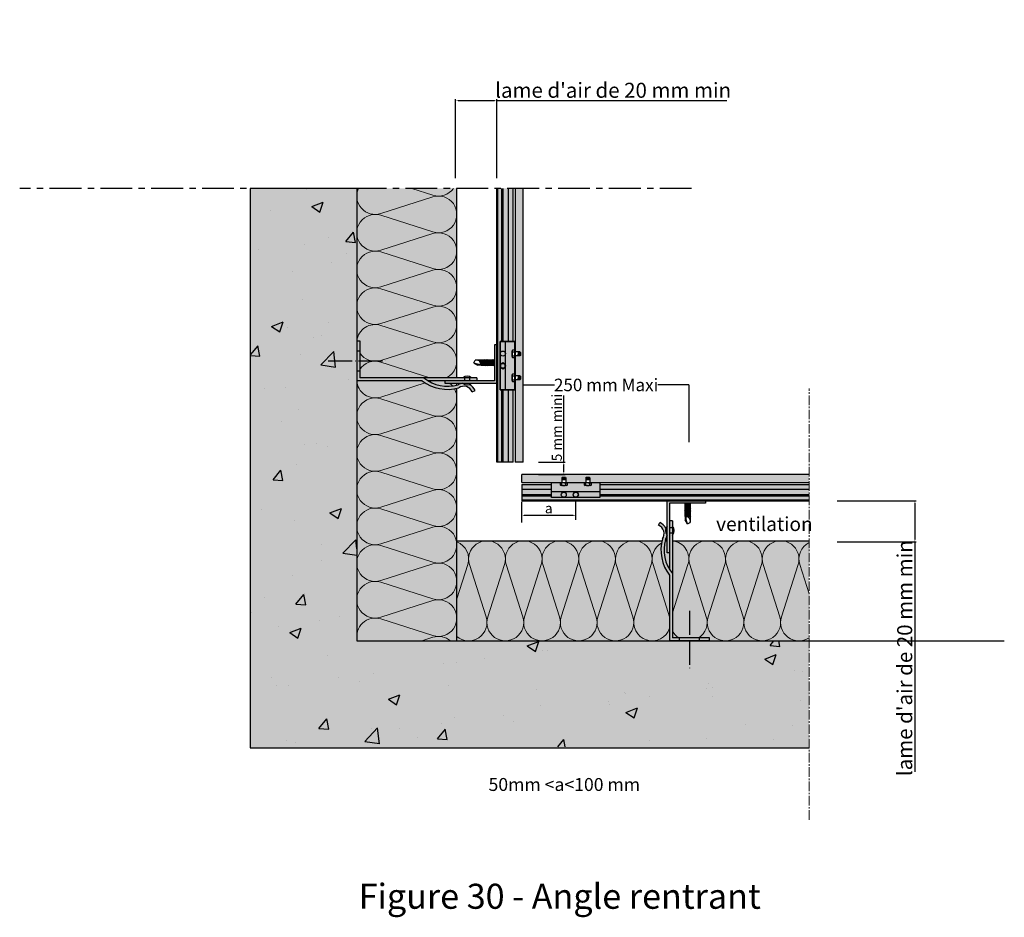
# Model space of a CAD drawing. Units: millimetres. Extents: x 1102 to 45094, y -12252 to 9978.
# Drawn here: x 18881 to 19865, y -6265 to -5368 of the extents above; entities that cross this region are included whole.
import ezdxf

# ---------------------------------------------------------------- set-up
doc = ezdxf.new("R2010")
doc.units = ezdxf.units.MM
for name, pattern in [('ACAD_ISO04W100', [30, 24, -3, 0, -3]), ('AXES', [50.8, 31.75, -6.35, 6.35, -6.35]), ('AXES2', [28.575, 19.05, -3.175, 3.175, -3.175])]:
    doc.linetypes.add(name, pattern=pattern)
for name, color, linetype in [('ACT HP', 170, 'Continuous'), ('Concrete', 7, 'Continuous'), ('Dimen', 7, 'Continuous')]:
    doc.layers.add(name, color=color, linetype=linetype)
doc.layers.add('Axe', color=3, linetype='Continuous', lineweight=0)
doc.layers.add('dessin', color=255, linetype='Continuous', lineweight=0)
doc.styles.get("Standard").update_dxf_attribs({"font": 'arial.ttf'})
doc.styles.add('verdana', font='arial.ttf')
doc.dimstyles.new('ISO-25', dxfattribs={"dimtxt": 2.5, "dimasz": 2.5, "dimexe": 1.25, "dimexo": 0.625, "dimtad": 1, "dimtxsty": 'Standard', "dimcen": 2.5, "dimadec": 0, "dimazin": 0, "dimtfac": 1, "dimtmove": 0, "dimatfit": 3, "dimfxl": 1, "dimarcsym": 0})
doc.dimstyles.get("Standard").update_dxf_attribs({"dimtxt": 0.18, "dimasz": 0.18, "dimexe": 0.18, "dimexo": 0.0625, "dimgap": 0.09, "dimtad": 0, "dimtih": 1, "dimtoh": 1, "dimdec": 1, "dimzin": 0, "dimdsep": 46, "dimtxsty": 'Standard', "dimcen": 0.09, "dimadec": 0, "dimazin": 0, "dimtfac": 1, "dimtdec": 1, "dimtofl": 0, "dimtmove": 0, "dimatfit": 3, "dimfxl": 1, "dimtolj": 1, "dimtzin": 0, "dimarcsym": 0})

# ---------------------------------------------------------------- blocks, each defined once
blk = doc.blocks.new('*D72')
at = {"layer": 'Defpoints', "color": 0, "transparency": 16777216}
for p in [(19697.06, -5849.07), (19697.06, -5890.3), (19775.39, -5890.3)]:
    blk.add_point(p, dxfattribs=at)
at = {"layer": 'Dimen', "color": 0, "lineweight": -2, "transparency": 16777216}
for p, q in [((19697.69, -5849.07), (19776.64, -5849.07)), ((19775.39, -5851.57), (19775.39, -5887.8)), ((19697.69, -5890.3), (19776.64, -5890.3)), ((19775.39, -5890.3), (19775.39, -6120.03))]:
    blk.add_line(p, q, dxfattribs=at)
at = {"layer": 'Dimen', "color": 0, "transparency": 16777216}
for points in [[(19774.97, -5851.57), (19775.8, -5851.57), (19775.39, -5849.07)], [(19774.97, -5887.8), (19775.8, -5887.8), (19775.39, -5890.3)]]:
    blk.add_solid(points, dxfattribs=at)
at = {"layer": 'Dimen', "color": 0, "transparency": 16777216, "insert": (19767.1, -6006.41), "char_height": 15, "attachment_point": 5, "rotation": 90}
blk.add_mtext("lame d'air de 20 mm min", dxfattribs=at)
blk = doc.blocks.new('*D73')
at = {"layer": 'Defpoints', "color": 0, "transparency": 16777216}
for p in [(19357.76, -5449.23), (19316.53, -5527.56), (19357.76, -5527.56)]:
    blk.add_point(p, dxfattribs=at)
at = {"layer": 'Dimen', "color": 0, "lineweight": -2, "transparency": 16777216}
for p, q in [((19316.53, -5526.93), (19316.53, -5447.98)), ((19319.03, -5449.23), (19355.26, -5449.23)), ((19357.76, -5526.93), (19357.76, -5447.98)), ((19357.76, -5449.23), (19587.49, -5449.23))]:
    blk.add_line(p, q, dxfattribs=at)
at = {"layer": 'Dimen', "color": 0, "transparency": 16777216}
for points in [[(19319.03, -5448.82), (19319.03, -5449.65), (19316.53, -5449.23)], [(19355.26, -5448.82), (19355.26, -5449.65), (19357.76, -5449.23)]]:
    blk.add_solid(points, dxfattribs=at)
at = {"layer": 'Dimen', "color": 0, "transparency": 16777216, "insert": (19473.88, -5440.95), "char_height": 15, "attachment_point": 5}
blk.add_mtext("lame d'air de 20 mm min", dxfattribs=at)
blk = doc.blocks.new('*X48')
at = {"color": 0}
for p, q in [((550.8, 1777.5), (550.9, 1777.5)), ((550.8, 1776.3), (558.8, 1776.7)), ((550.8, 1775), (558.8, 1775.4)), ((550.8, 1773.8), (558.8, 1774.2)), ((552.9, 1772.6), (558.8, 1772.9))]:
    blk.add_line(p, q, dxfattribs=at)
blk = doc.blocks.new('*D74')
at = {"layer": 'Defpoints', "color": 0, "transparency": 16777216}
for p in [(19398.71, -5810.54), (19424.64, -5810.54), (19398.72, -5822.82)]:
    blk.add_point(p, dxfattribs=at)
at = {"layer": 'Dimen', "color": 0, "lineweight": -2, "transparency": 16777216}
for p, q in [((19424.64, -5810.54), (19424.64, -5743.89)), ((19399.34, -5810.54), (19425.89, -5810.54)), ((19424.64, -5820.32), (19424.64, -5813.04)), ((19399.35, -5822.82), (19425.89, -5822.82))]:
    blk.add_line(p, q, dxfattribs=at)
at = {"layer": 'Dimen', "color": 0, "transparency": 16777216}
for points in [[(19424.22, -5813.04), (19425.05, -5813.04), (19424.64, -5810.54)], [(19424.22, -5820.32), (19425.05, -5820.32), (19424.64, -5822.82)]]:
    blk.add_solid(points, dxfattribs=at)
at = {"layer": 'Dimen', "color": 0, "transparency": 16777216, "insert": (19418.93, -5775.97), "char_height": 10, "attachment_point": 5, "rotation": 90}
blk.add_mtext('5 mm mini', dxfattribs=at)
blk = doc.blocks.new('*D75')
at = {"layer": 'Defpoints', "color": 0, "transparency": 16777216}
for p in [(19384.01, -5733.41), (19384.01, -5791.43), (19549.75, -5790.58)]:
    blk.add_point(p, dxfattribs=at)
at = {"layer": 'dessin', "color": 0, "lineweight": -2, "transparency": 16777216}
for p, q in [((19384.01, -5791.37), (19384.01, -5733.23)), ((19384.19, -5733.41), (19415.24, -5733.41)), ((19549.57, -5733.41), (19518.52, -5733.41)), ((19549.75, -5790.52), (19549.75, -5733.23))]:
    blk.add_line(p, q, dxfattribs=at)
at = {"layer": 'dessin', "color": 0, "transparency": 16777216}
for points in [[(19384.19, -5733.38), (19384.19, -5733.44), (19384.01, -5733.41)], [(19549.57, -5733.38), (19549.57, -5733.44), (19549.75, -5733.41)]]:
    blk.add_solid(points, dxfattribs=at)
at = {"layer": 'dessin', "color": 0, "transparency": 16777216, "insert": (19466.88, -5733.41), "char_height": 1.5, "width": 341.2258, "attachment_point": 5}
blk.add_mtext('\\A1;{\\H8.3333x;250 mm Maxi }', dxfattribs=at)

msp = doc.modelspace()

# ---------------------------------------------------------------- hatches: boundary and pattern name
h = msp.add_hatch(color=254)
h.dxf.hatch_style = 1
h.paths.add_polyline_path([(19362.607, -5738.424), (19361.009, -5738.424), (19361.009, -5690.119), (19362.607, -5690.119), (19362.607, -5537.133), (19358.719, -5537.133), (19358.719, -5810.529), (19362.607, -5810.531)])
h.paths.add_polyline_path([(19358.719, -5537.133), (19357.759, -5537.133), (19357.759, -5810.529), (19358.719, -5810.529)])
h.paths.add_polyline_path([(19363.999, -5537.133), (19362.607, -5537.133), (19362.607, -5690.119), (19363.999, -5690.119)])
h.paths.add_polyline_path([(19369.279, -5537.133), (19363.999, -5537.133), (19363.999, -5690.119), (19369.279, -5690.119)])
h.paths.add_polyline_path([(19374.079, -5537.133), (19369.279, -5537.133), (19369.279, -5690.119), (19374.079, -5690.119)])
h = msp.add_hatch(color=254)
h.dxf.hatch_style = 1
h.paths.add_polyline_path([(19374.079, -5738.424), (19369.279, -5738.424), (19369.279, -5810.533), (19374.079, -5810.534)])
h.paths.add_polyline_path([(19369.279, -5738.424), (19363.999, -5738.424), (19363.999, -5810.531), (19369.279, -5810.533)])
h.paths.add_polyline_path([(19363.999, -5738.424), (19362.607, -5738.424), (19362.607, -5810.531), (19363.999, -5810.531)])
h = msp.add_hatch(color=254)
h.dxf.hatch_style = 1
h.paths.add_polyline_path([(19412.403, -5832.747), (19382.564, -5832.747), (19382.566, -5837.547), (19412.403, -5837.547)])
h.paths.add_polyline_path([(19669.71, -5832.747), (19460.707, -5832.747), (19460.707, -5837.547), (19669.71, -5837.547)])
h.paths.add_polyline_path([(19669.71, -5837.547), (19460.707, -5837.547), (19460.707, -5842.827), (19669.71, -5842.827)])
h.paths.add_polyline_path([(19669.71, -5842.827), (19460.707, -5842.827), (19460.707, -5844.219), (19669.71, -5844.219)])
h.paths.add_polyline_path([(19669.71, -5844.219), (19460.707, -5844.219), (19460.707, -5845.817), (19412.403, -5845.817), (19412.403, -5844.219), (19382.568, -5844.219), (19382.569, -5848.107), (19669.71, -5848.107)])
h.paths.add_polyline_path([(19669.71, -5848.107), (19382.569, -5848.107), (19382.57, -5849.067), (19669.71, -5849.067)])
h.paths.add_polyline_path([(19412.403, -5842.827), (19382.568, -5842.827), (19382.568, -5844.219), (19412.403, -5844.219)])
h.paths.add_polyline_path([(19412.403, -5837.547), (19382.566, -5837.547), (19382.568, -5842.827), (19412.403, -5842.827)])
at = {"layer": 'Concrete', "true_color": 0x7a7b7a}
h = msp.add_hatch(color=8, dxfattribs=at)
h.dxf.hatch_style = 1
h.paths.add_polyline_path([(19217.759, -5537.133), (19111.365, -5537.133), (19111.365, -6096.133), (19669.71, -6096.133), (19669.71, -5989.067), (19217.759, -5989.067), (19217.759, -5797.315)])
at = {"layer": 'Concrete'}
h = msp.add_hatch(dxfattribs=at)
h.set_pattern_fill('AR-CONC', color=9, scale=0.65)
h.paths.add_polyline_path([(19669.693, -6095.133), (19669.693, -5989.067), (19217.759, -5989.067), (19217.759, -5537.133), (19111.693, -5537.133), (19111.693, -6095.133)])
at = {"layer": 'Concrete', "true_color": 0xf9f380}
h = msp.add_hatch(color=51, dxfattribs=at)
h.dxf.hatch_style = 1
h.paths.add_polyline_path([(19317.759, -5537.133), (19217.759, -5537.133), (19217.759, -5689.194), (19220.759, -5689.194), (19220.759, -5719.194), (19217.759, -5719.194), (19217.759, -5989.067), (19317.759, -5989.067), (19317.759, -5736.81)])
h.paths.add_polyline_path([(19669.71, -5889.067), (19317.759, -5889.067), (19317.759, -5989.067), (19669.71, -5989.067)])
at = {"layer": 'Concrete', "true_color": 0xf1ece1}
h = msp.add_hatch(color=254, dxfattribs=at)
h.dxf.hatch_style = 1
h.paths.add_polyline_path([(19376.009, -5700.351), (19380.741, -5700.351), (19381.241, -5700.851), (19381.241, -5703.851), (19380.741, -5704.351), (19376.009, -5704.351), (19376.009, -5724.246), (19380.741, -5724.246), (19381.241, -5724.746), (19381.241, -5727.746), (19380.741, -5728.246), (19376.009, -5728.246), (19376.009, -5810.537), (19384.009, -5810.537), (19384.009, -5537.133), (19376.009, -5537.133)])
h.paths.add_polyline_path([(19382.561, -5822.817), (19382.561, -5830.817), (19412.403, -5830.817), (19412.403, -5830.817), (19422.635, -5830.817), (19422.635, -5826.085), (19423.135, -5825.585), (19426.135, -5825.585), (19426.635, -5826.085), (19426.635, -5830.817), (19446.529, -5830.817), (19446.529, -5826.085), (19447.029, -5825.585), (19450.029, -5825.585), (19450.529, -5826.085), (19450.529, -5830.817), (19460.707, -5830.817), (19669.71, -5830.817), (19669.71, -5822.817)])
at = {"layer": 'Concrete', "true_color": 0x939598}
h = msp.add_hatch(color=252, dxfattribs=at)
h.dxf.hatch_style = 1
h.paths.add_polyline_path([(19357.759, -5693.194), (19355.259, -5693.194), (19355.259, -5729.194), (19305.759, -5729.194), (19305.759, -5731.694), (19357.759, -5731.694)])
h.paths.add_polyline_path([(19337.759, -5726.194), (19330.509, -5726.194), (19330.509, -5729.194), (19337.759, -5729.194)], flags=17)
h.paths.add_polyline_path([(19330.509, -5726.194), (19325.409, -5726.194), (19325.409, -5729.194), (19330.509, -5729.194)], flags=17)
h.paths.add_polyline_path([(19325.409, -5726.194), (19220.759, -5726.194), (19220.759, -5719.194), (19217.759, -5719.194), (19217.759, -5729.194), (19283.229, -5729.194, 0.2392331), (19319.603, -5736.334, -0.4768077), (19333.193, -5740.264), (19335.964, -5739.112, 0.1804756), (19330.151, -5732.943, -0.2493421), (19323.539, -5731.758, 0.1011048), (19318.91, -5733.215, -0.2097602), (19288.827, -5729.194), (19325.409, -5729.194)])
h.paths.add_polyline_path([(19323.459, -5726.194), (19332.459, -5726.194, 0.3539392)], flags=16)
h.paths.add_polyline_path([(19332.459, -5731.694), (19323.459, -5731.694, 0.3539392)], flags=17)
h.paths.add_polyline_path([(19220.759, -5689.194), (19217.759, -5689.194), (19217.759, -5699.194), (19220.759, -5699.194)])
h.paths.add_polyline_path([(19220.759, -5699.194), (19217.759, -5699.194), (19217.759, -5709.194), (19220.759, -5709.194)])
h.paths.add_polyline_path([(19220.759, -5709.194), (19217.759, -5709.194), (19217.759, -5719.194), (19220.759, -5719.194)])
h = msp.add_hatch(color=252, dxfattribs=at)
h.dxf.hatch_style = 1
h.paths.add_polyline_path([(19366.509, -5690.119), (19361.009, -5690.119), (19361.009, -5738.424), (19366.509, -5738.424)])
h.paths.add_polyline_path([(19361.259, -5702.061, -1), (19366.259, -5702.061, -1)], flags=16)
h.paths.add_polyline_path([(19363.759, -5711.373), (19366.269, -5712.822), (19366.269, -5715.72), (19363.759, -5717.17), (19361.249, -5715.72), (19361.249, -5712.822)], flags=16)
h.paths.add_polyline_path([(19364.959, -5716.35), (19365.566, -5716, 0.1204803), (19366.159, -5714.971), (19366.159, -5714.271, -0.2679492)], flags=0)
h.paths.add_polyline_path([(19375.83, -5694.017), (19375.83, -5690.119), (19366.509, -5690.119), (19366.509, -5738.424), (19375.83, -5738.424), (19375.83, -5730.399), (19375.549, -5730.399), (19375.549, -5729.841), (19373.459, -5729.841, -0.2679492), (19372.999, -5729.043), (19372.999, -5723.448, -0.2679492), (19373.459, -5722.651), (19375.549, -5722.651), (19375.549, -5722.092), (19375.83, -5722.092), (19375.83, -5717.912), (19375.83, -5706.505), (19375.549, -5706.505), (19375.549, -5705.946), (19373.459, -5705.946, -0.2679492), (19372.999, -5705.149), (19372.999, -5699.554, -0.2679492), (19373.459, -5698.756), (19375.549, -5698.756), (19375.549, -5698.198), (19375.83, -5698.198)])
h.paths.add_polyline_path([(19460.707, -5830.817), (19452.683, -5830.817), (19452.683, -5831.277), (19452.124, -5831.277), (19452.124, -5833.367, -0.2679492), (19451.327, -5833.827), (19445.732, -5833.827, -0.2679492), (19444.934, -5833.367), (19444.934, -5831.277), (19444.376, -5831.277), (19444.376, -5830.817), (19428.789, -5830.817), (19428.789, -5831.277), (19428.23, -5831.277), (19428.23, -5833.367, -0.2679492), (19427.433, -5833.827), (19421.838, -5833.827, -0.2679492), (19421.04, -5833.367), (19421.04, -5831.277), (19420.481, -5831.277), (19420.481, -5830.817), (19412.403, -5830.817), (19412.403, -5840.317), (19460.707, -5840.317)])
h.paths.add_polyline_path([(19460.707, -5840.317), (19412.403, -5840.317), (19412.403, -5845.817), (19460.707, -5845.817)])
h.paths.add_polyline_path([(19439.453, -5843.067), (19438.004, -5845.577), (19435.106, -5845.577), (19433.657, -5843.067), (19435.106, -5840.557), (19438.004, -5840.557)], flags=16)
h.paths.add_polyline_path([(19434.055, -5843.067, -1), (19439.055, -5843.067, -1)], flags=0)
h.paths.add_polyline_path([(19422.126, -5843.067, -1), (19427.126, -5843.067, -1)], flags=16)
at = {"layer": 'Concrete', "true_color": 0x636466}
h = msp.add_hatch(color=251, dxfattribs=at)
h.dxf.hatch_style = 1
h.paths.add_polyline_path([(19366.259, -5702.061, 1), (19361.259, -5702.061, 1)])
h.paths.add_polyline_path([(19361.359, -5714.271, 1), (19366.159, -5714.271, 1)])
h.paths.add_polyline_path([(19427.126, -5843.067, 1), (19422.126, -5843.067, 1)])
h.paths.add_polyline_path([(19434.055, -5843.067, 1), (19439.055, -5843.067, 1)])
at = {"layer": 'Concrete', "true_color": 0x939598}
h = msp.add_hatch(color=252, dxfattribs=at)
h.dxf.hatch_style = 1
h.paths.add_polyline_path([(19530.306, -5851.567), (19566.306, -5851.567), (19566.306, -5849.067), (19527.806, -5849.067), (19527.806, -5901.067), (19530.306, -5901.067), (19530.306, -5869.067)])
h.paths.add_polyline_path([(19526.285, -5887.916, 0.1011048), (19527.742, -5883.287, -0.2493421), (19526.557, -5876.675, 0.1804756), (19520.388, -5870.863), (19519.237, -5873.633, -0.4768077), (19523.166, -5887.223, 0.2392331), (19530.306, -5923.597), (19530.306, -5989.067), (19540.306, -5989.067), (19540.306, -5986.067), (19533.306, -5986.067), (19533.306, -5881.417), (19530.306, -5881.417), (19530.306, -5917.999, -0.2097602)])
h.paths.add_polyline_path([(19550.306, -5986.067), (19540.306, -5986.067), (19540.306, -5989.067), (19550.306, -5989.067)])
h.paths.add_polyline_path([(19560.306, -5986.067), (19550.306, -5986.067), (19550.306, -5989.067), (19560.306, -5989.067)])
h.paths.add_polyline_path([(19570.306, -5986.067), (19560.306, -5986.067), (19560.306, -5989.067), (19570.306, -5989.067)])
h.paths.add_polyline_path([(19533.306, -5869.067), (19530.306, -5869.067), (19530.306, -5876.317), (19533.306, -5876.317)], flags=17)
h.paths.add_polyline_path([(19533.306, -5876.317), (19530.306, -5876.317), (19530.306, -5881.417), (19533.306, -5881.417)], flags=17)
h.paths.add_polyline_path([(19533.306, -5874.367), (19533.306, -5883.367, 0.3539392)], flags=17)
h.paths.add_polyline_path([(19527.806, -5874.367, 0.3539392), (19527.806, -5883.367)], flags=17)
h.paths.add_polyline_path([(19573.013, -5887.001), (19668.081, -5887.001), (19668.081, -5858.151), (19573.013, -5858.151)], flags=9)

# ---------------------------------------------------------------- linework, layer by layer
at = {"color": 7, "linetype": 'AXES'}
msp.add_line((19552.223, -5537.133), (18880.998, -5537.133), dxfattribs=at)
at = {"color": 0}
for p, q in [((19217.759, -5537.133), (19217.759, -5989.067)), ((19317.759, -5726.194), (19317.759, -5537.133)), ((19376.009, -5537.133), (19376.009, -5810.537)), ((19384.009, -5810.537), (19384.009, -5537.133)), ((19375.83, -5702.324), (19375.83, -5694.017)), ((19372.999, -5705.149), (19372.999, -5699.554)), ((19375.549, -5698.756), (19373.459, -5698.756)), ((19373.459, -5700.351), (19375.549, -5700.351)), ((19373.459, -5704.351), (19375.549, -5704.351)), ((19375.549, -5702.351), (19375.549, -5698.198)), ((19375.549, -5698.198), (19376.009, -5698.198)), ((19375.549, -5705.946), (19375.549, -5698.756)), ((19375.549, -5702.351), (19375.549, -5706.505)), ((19375.83, -5698.324), (19375.83, -5702.324)), ((19375.83, -5702.324), (19375.83, -5710.631)), ((19380.741, -5700.351), (19376.009, -5700.351)), ((19380.741, -5704.351), (19376.009, -5704.351)), ((19380.741, -5700.351), (19381.241, -5700.851)), ((19380.741, -5700.351), (19380.741, -5704.351)), ((19381.241, -5703.851), (19380.741, -5704.351)), ((19381.241, -5700.851), (19381.241, -5703.851)), ((19373.459, -5705.946), (19375.549, -5705.946)), ((19375.549, -5706.505), (19376.009, -5706.505)), ((19372.999, -5729.043), (19372.999, -5723.448)), ((19375.549, -5722.651), (19373.459, -5722.651)), ((19373.459, -5724.246), (19375.549, -5724.246)), ((19375.549, -5726.246), (19375.549, -5722.092)), ((19375.549, -5722.092), (19376.009, -5722.092)), ((19375.549, -5729.841), (19375.549, -5722.651)), ((19375.83, -5726.219), (19375.83, -5717.912)), ((19375.83, -5722.219), (19375.83, -5726.219)), ((19380.741, -5724.246), (19376.009, -5724.246)), ((19380.741, -5724.246), (19381.241, -5724.746)), ((19380.741, -5724.246), (19380.741, -5728.246)), ((19381.241, -5724.746), (19381.241, -5727.746)), ((19317.759, -5733.527), (19317.759, -5731.694)), ((19373.459, -5728.246), (19375.549, -5728.246)), ((19373.459, -5729.841), (19375.549, -5729.841)), ((19375.549, -5726.246), (19375.549, -5730.399)), ((19375.549, -5730.399), (19376.009, -5730.399)), ((19375.83, -5726.219), (19375.83, -5734.526)), ((19380.741, -5728.246), (19376.009, -5728.246)), ((19381.241, -5727.746), (19380.741, -5728.246)), ((19317.759, -5989.067), (19317.759, -5736.81)), ((19217.759, -5776.691), (19217.759, -5989.067)), ((19384.009, -5810.537), (19376.009, -5810.537)), ((19669.693, -5822.817), (19382.561, -5822.817)), ((19382.561, -5830.817), (19382.561, -5822.817)), ((19382.561, -5830.817), (19422.608, -5830.817)), ((19420.481, -5831.277), (19420.481, -5830.817)), ((19424.635, -5831.277), (19420.481, -5831.277)), ((19428.23, -5831.277), (19421.04, -5831.277)), ((19421.04, -5831.277), (19421.04, -5833.367)), ((19422.635, -5826.085), (19423.135, -5825.585)), ((19422.635, -5826.085), (19422.635, -5830.817)), ((19422.635, -5826.085), (19426.635, -5826.085)), ((19422.635, -5833.367), (19422.635, -5831.277)), ((19423.135, -5825.585), (19426.135, -5825.585)), ((19424.635, -5831.277), (19428.789, -5831.277)), ((19426.135, -5825.585), (19426.635, -5826.085)), ((19426.635, -5826.085), (19426.635, -5830.817)), ((19426.635, -5833.367), (19426.635, -5831.277)), ((19428.23, -5833.367), (19428.23, -5831.277)), ((19428.789, -5831.277), (19428.789, -5830.817)), ((19444.376, -5831.277), (19444.376, -5830.817)), ((19448.529, -5831.277), (19444.376, -5831.277)), ((19452.124, -5831.277), (19444.934, -5831.277)), ((19444.934, -5831.277), (19444.934, -5833.367)), ((19446.529, -5826.085), (19447.029, -5825.585)), ((19446.529, -5826.085), (19446.529, -5830.817)), ((19446.529, -5826.085), (19450.529, -5826.085)), ((19446.529, -5833.367), (19446.529, -5831.277)), ((19447.029, -5825.585), (19450.029, -5825.585)), ((19448.529, -5831.277), (19452.683, -5831.277)), ((19450.029, -5825.585), (19450.529, -5826.085)), ((19450.503, -5830.817), (19669.693, -5830.817)), ((19450.529, -5826.085), (19450.529, -5830.817)), ((19450.529, -5833.367), (19450.529, -5831.277)), ((19452.124, -5833.367), (19452.124, -5831.277)), ((19452.683, -5831.277), (19452.683, -5830.817)), ((19427.433, -5833.827), (19421.838, -5833.827)), ((19451.327, -5833.827), (19445.732, -5833.827)), ((19317.759, -5889.067), (19522.691, -5889.067)), ((19525.973, -5889.067), (19527.806, -5889.067)), ((19533.306, -5889.067), (19669.693, -5889.067))]:
    msp.add_line(p, q, dxfattribs=at)
at = {"color": 0, "linetype": 'ByBlock'}
for p, q in [((19217.759, -5689.194), (19220.759, -5689.194)), ((19217.759, -5689.194), (19217.759, -5729.194)), ((19220.759, -5689.194), (19220.759, -5726.194)), ((19217.759, -5699.194), (19220.759, -5699.194)), ((19217.759, -5719.194), (19220.759, -5719.194)), ((19325.409, -5726.194), (19325.409, -5729.194)), ((19330.509, -5726.194), (19330.509, -5729.194)), ((19337.759, -5726.194), (19337.759, -5729.194)), ((19333.193, -5740.264), (19335.964, -5739.112)), ((19519.237, -5873.633), (19520.388, -5870.863)), ((19533.306, -5869.067), (19530.306, -5869.067)), ((19533.306, -5876.317), (19530.306, -5876.317)), ((19533.306, -5881.417), (19530.306, -5881.417)), ((19570.306, -5989.067), (19530.306, -5989.067))]:
    msp.add_line(p, q, dxfattribs=at)
msp.add_lwpolyline([(19217.759, -5537.133), (19111.365, -5537.133), (19111.365, -6096.133), (19669.71, -6096.133)])
for points in [[(19361.009, -5690.119), (19361.009, -5738.424), (19375.83, -5738.424), (19375.83, -5690.119)], [(19361.009, -5690.119), (19376.009, -5690.119), (19376.009, -5738.424), (19361.009, -5738.424)]]:
    msp.add_lwpolyline(points, close=True)
at = {"color": 7, "linetype": 'Continuous', "lineweight": -2}
for points in [[(19334.759, -5711.218), (19336.056, -5708.626)], [(19334.759, -5711.218), (19338.601, -5713.763)], [(19334.759, -5711.218), (19340.038, -5712.986)], [(19334.759, -5711.218), (19334.759, -5711.218)], [(19342.537, -5713.033), (19342.136, -5711.949), (19341.523, -5710.935), (19340.793, -5710.11), (19339.944, -5709.474), (19338.978, -5708.979), (19337.965, -5708.743), (19336.951, -5708.696), (19335.938, -5708.861)], [(19341.759, -5708.626), (19336.056, -5708.626)], [(19342.537, -5713.033), (19337.47, -5712.986)], [(19342.584, -5713.763), (19338.601, -5713.763)], [(19341.688, -5708.696), (19342.183, -5708.036)], [(19342.654, -5714.329), (19341.688, -5708.696)], [(19342.183, -5708.036), (19343.102, -5713.716)], [(19342.584, -5713.763), (19342.254, -5708.626)], [(19343.032, -5708.626), (19342.254, -5708.626)], [(19343.102, -5713.716), (19342.654, -5714.329)], [(19342.984, -5708.696), (19343.432, -5708.036)], [(19343.927, -5714.329), (19342.984, -5708.696)], [(19343.833, -5713.763), (19343.079, -5713.763)], [(19343.432, -5708.036), (19344.398, -5713.716)], [(19343.833, -5713.763), (19343.503, -5708.626)], [(19344.281, -5708.626), (19343.503, -5708.626)], [(19344.398, -5713.716), (19343.927, -5714.329)], [(19344.233, -5708.696), (19344.728, -5708.036)], [(19345.223, -5714.329), (19344.233, -5708.696)], [(19345.129, -5713.763), (19344.375, -5713.763)], [(19344.728, -5708.036), (19345.671, -5713.716)], [(19345.129, -5713.763), (19344.799, -5708.626)], [(19345.577, -5708.626), (19344.799, -5708.626)], [(19345.671, -5713.716), (19345.223, -5714.329)], [(19345.53, -5708.696), (19345.977, -5708.036)], [(19346.472, -5714.329), (19345.53, -5708.696)], [(19346.402, -5713.763), (19345.624, -5713.763)], [(19345.977, -5708.036), (19346.967, -5713.716)], [(19346.402, -5713.763), (19346.072, -5708.626)], [(19346.826, -5708.626), (19346.072, -5708.626)], [(19346.967, -5713.716), (19346.472, -5714.329)], [(19346.802, -5708.696), (19347.274, -5708.036)], [(19347.769, -5714.329), (19346.802, -5708.696)], [(19347.698, -5713.763), (19346.873, -5713.763)], [(19347.274, -5708.036), (19348.216, -5713.716)], [(19347.698, -5713.763), (19347.368, -5708.626)], [(19348.146, -5708.626), (19347.368, -5708.626)], [(19348.216, -5713.716), (19347.769, -5714.329)], [(19348.099, -5708.696), (19348.546, -5708.036)], [(19349.018, -5714.329), (19348.099, -5708.696)], [(19348.947, -5713.763), (19348.169, -5713.763)], [(19348.546, -5708.036), (19349.465, -5713.716)], [(19348.947, -5713.763), (19348.617, -5708.626)], [(19349.395, -5708.626), (19348.617, -5708.626)], [(19349.465, -5713.716), (19349.018, -5714.329)], [(19349.348, -5708.696), (19349.843, -5708.036)], [(19350.314, -5714.329), (19349.348, -5708.696)], [(19350.196, -5713.763), (19349.442, -5713.763)], [(19349.843, -5708.036), (19350.762, -5713.716)], [(19350.196, -5713.763), (19349.913, -5708.626)], [(19350.691, -5708.626), (19349.913, -5708.626)], [(19350.762, -5713.716), (19350.314, -5714.329)], [(19350.597, -5708.696), (19351.092, -5708.036)], [(19351.587, -5714.329), (19350.597, -5708.696)], [(19351.492, -5713.763), (19350.738, -5713.763)], [(19351.092, -5708.036), (19352.034, -5713.716)], [(19351.492, -5713.763), (19351.186, -5708.626)], [(19351.94, -5708.626), (19351.186, -5708.626)], [(19352.034, -5713.716), (19351.587, -5714.329)], [(19351.893, -5708.696), (19352.388, -5708.036)], [(19352.883, -5714.329), (19351.893, -5708.696)], [(19352.765, -5713.763), (19351.987, -5713.763)], [(19352.388, -5708.036), (19353.331, -5713.716)], [(19352.765, -5713.763), (19352.482, -5708.626)], [(19353.213, -5708.626), (19352.482, -5708.626)], [(19353.236, -5708.626), (19352.482, -5708.626)], [(19353.331, -5713.716), (19352.883, -5714.329)], [(19353.189, -5708.696), (19353.684, -5708.036)], [(19354.179, -5714.329), (19353.189, -5708.696)], [(19354.061, -5713.763), (19353.283, -5713.763)], [(19353.684, -5708.036), (19354.627, -5713.716)], [(19354.061, -5713.763), (19353.778, -5708.626)], [(19354.509, -5708.626), (19353.778, -5708.626)], [(19354.532, -5708.626), (19353.778, -5708.626)], [(19354.627, -5713.716), (19354.179, -5714.329)], [(19354.485, -5708.696), (19354.98, -5708.036)], [(19355.259, -5713.101), (19354.485, -5708.696)], [(19355.259, -5713.763), (19354.58, -5713.763)], [(19354.98, -5708.036), (19355.259, -5709.718)], [(19355.259, -5711.984), (19355.075, -5708.626)], [(19355.259, -5708.626), (19355.075, -5708.626)], [(19545.784, -5852.2), (19545.171, -5852.647)], [(19545.171, -5852.647), (19550.804, -5853.637)], [(19545.737, -5851.567), (19545.737, -5852.247)], [(19545.737, -5852.765), (19550.875, -5853.048)], [(19545.737, -5852.765), (19545.737, -5853.543)], [(19551.464, -5853.142), (19545.784, -5852.2)], [(19546.399, -5851.567), (19550.804, -5852.341)], [(19547.517, -5851.567), (19550.875, -5851.752)], [(19551.464, -5851.846), (19549.782, -5851.567)], [(19550.804, -5852.341), (19551.464, -5851.846)], [(19550.875, -5851.567), (19550.875, -5851.752)], [(19550.875, -5852.294), (19550.875, -5853.048)], [(19550.875, -5852.317), (19550.875, -5853.048)], [(19545.784, -5853.496), (19545.171, -5853.944)], [(19545.171, -5853.944), (19550.804, -5854.933)], [(19545.784, -5854.792), (19545.171, -5855.24)], [(19545.171, -5855.24), (19550.804, -5856.23)], [(19545.784, -5856.065), (19545.171, -5856.512)], [(19545.171, -5856.512), (19550.804, -5857.479)], [(19545.784, -5857.361), (19545.171, -5857.809)], [(19545.171, -5857.809), (19550.804, -5858.728)], [(19545.784, -5858.61), (19545.171, -5859.058)], [(19545.171, -5859.058), (19550.804, -5860.024)], [(19545.784, -5859.859), (19545.171, -5860.354)], [(19545.171, -5860.354), (19550.804, -5861.297)], [(19545.784, -5861.155), (19545.171, -5861.603)], [(19545.171, -5861.603), (19550.804, -5862.593)], [(19545.784, -5862.428), (19545.171, -5862.899)], [(19545.737, -5854.061), (19550.875, -5854.344)], [(19545.737, -5854.061), (19545.737, -5854.839)], [(19545.737, -5855.334), (19550.875, -5855.64)], [(19545.737, -5855.334), (19545.737, -5856.088)], [(19545.737, -5856.63), (19550.875, -5856.913)], [(19545.737, -5856.63), (19545.737, -5857.384)], [(19545.737, -5857.879), (19550.875, -5858.209)], [(19545.737, -5857.879), (19545.737, -5858.657)], [(19545.737, -5859.128), (19550.875, -5859.458)], [(19545.737, -5859.128), (19545.737, -5859.953)], [(19545.737, -5860.425), (19550.875, -5860.755)], [(19545.737, -5860.425), (19545.737, -5861.202)], [(19545.737, -5861.697), (19550.875, -5862.027)], [(19545.737, -5861.697), (19545.737, -5862.451)], [(19551.464, -5854.438), (19545.784, -5853.496)], [(19551.464, -5855.735), (19545.784, -5854.792)], [(19551.464, -5856.984), (19545.784, -5856.065)], [(19551.464, -5858.28), (19545.784, -5857.361)], [(19551.464, -5859.553), (19545.784, -5858.61)], [(19551.464, -5860.849), (19545.784, -5859.859)], [(19551.464, -5862.098), (19545.784, -5861.155)], [(19551.464, -5863.394), (19545.784, -5862.428)], [(19550.804, -5853.637), (19551.464, -5853.142)], [(19550.804, -5854.933), (19551.464, -5854.438)], [(19550.804, -5856.23), (19551.464, -5855.735)], [(19550.804, -5857.479), (19551.464, -5856.984)], [(19550.804, -5858.728), (19551.464, -5858.28)], [(19550.804, -5860.024), (19551.464, -5859.553)], [(19550.804, -5861.297), (19551.464, -5860.849)], [(19550.804, -5862.593), (19551.464, -5862.098)], [(19550.875, -5853.59), (19550.875, -5854.344)], [(19550.875, -5853.614), (19550.875, -5854.344)], [(19550.875, -5854.886), (19550.875, -5855.64)], [(19550.875, -5856.135), (19550.875, -5856.913)], [(19550.875, -5857.432), (19550.875, -5858.209)], [(19550.875, -5858.681), (19550.875, -5859.458)], [(19550.875, -5860), (19550.875, -5860.755)], [(19550.875, -5861.249), (19550.875, -5862.027)], [(19550.875, -5862.546), (19550.875, -5863.323)], [(19545.171, -5862.899), (19550.804, -5863.842)], [(19545.784, -5863.724), (19545.171, -5864.172)], [(19545.171, -5864.172), (19550.804, -5865.138)], [(19545.737, -5862.993), (19550.875, -5863.323)], [(19545.737, -5862.993), (19545.737, -5863.748)], [(19545.737, -5864.243), (19550.875, -5864.573)], [(19545.737, -5864.243), (19545.737, -5868.225)], [(19548.282, -5872.067), (19545.737, -5868.225)], [(19551.464, -5864.643), (19545.784, -5863.724)], [(19546.468, -5864.29), (19547.552, -5864.69), (19548.565, -5865.303), (19549.39, -5866.034), (19550.026, -5866.882), (19550.521, -5867.848), (19550.757, -5868.862), (19550.804, -5869.875), (19550.639, -5870.889)], [(19546.468, -5864.29), (19546.515, -5869.357)], [(19548.282, -5872.067), (19546.515, -5866.788)], [(19548.282, -5872.067), (19550.875, -5870.771)], [(19548.282, -5872.067), (19548.282, -5872.067)], [(19550.804, -5863.842), (19551.464, -5863.394)], [(19550.804, -5865.138), (19551.464, -5864.643)], [(19550.875, -5863.795), (19550.875, -5864.573)], [(19550.875, -5865.067), (19550.875, -5870.771)]]:
    msp.add_lwpolyline(points, dxfattribs=at)
for centre, radius, start, end in [((19373.92, -5699.554), 0.921, 120, 240), ((19377.573, -5702.351), 4.574, 154.070701, 205.929299), ((19373.92, -5705.149), 0.921, 120, 240), ((19373.92, -5723.448), 0.921, 120, 240), ((19377.573, -5726.246), 4.574, 154.070701, 205.929299), ((19373.92, -5729.043), 0.921, 120, 240), ((19421.838, -5832.907), 0.921, 210, 330), ((19424.635, -5829.253), 4.574, 244.070701, 295.929299), ((19427.433, -5832.907), 0.921, 210, 330), ((19445.732, -5832.907), 0.921, 210, 330), ((19448.529, -5829.253), 4.574, 244.070701, 295.929299), ((19451.327, -5832.907), 0.921, 210, 330)]:
    msp.add_arc(centre, radius, start, end)
at = {"color": 7}
for centre, start, end in [((19327.959, -5731.755), 51.018262, 128.981738), ((19327.959, -5726.134), 231.018262, 308.981738), ((19533.367, -5878.867), 141.018262, 218.981738), ((19527.745, -5878.867), 321.018262, 38.981738)]:
    msp.add_arc(centre, 7.153, start, end, dxfattribs=at)
at = {"color": 7, "linetype": 'ByBlock'}
for centre, radius, start, end in [((19324.79, -5743.817), 12.123, 95.922608, 119.01564), ((19324.806, -5743.805), 9.104, 22.88906, 124.857721), ((19324.79, -5743.817), 12.123, 22.835914, 63.757382), ((19515.683, -5882.036), 12.123, 26.242618, 67.164086), ((19515.696, -5882.02), 9.104, 325.142279, 67.11094), ((19515.683, -5882.036), 12.123, 330.98436, 354.077392)]:
    msp.add_arc(centre, radius, start, end, dxfattribs=at)
at = {"color": 7, "lineweight": 9}
msp.add_arc((19531.185, -5907.399), 18.333, 100.620572, 107.16147, dxfattribs=at)
at = {"layer": 'ACT HP', "color": 7}
for p, q in [((19357.759, -5810.529), (19357.759, -5537.133)), ((19358.719, -5810.529), (19358.719, -5537.133)), ((19362.607, -5690.119), (19362.607, -5537.133)), ((19363.999, -5690.119), (19363.999, -5537.133)), ((19369.279, -5690.119), (19369.279, -5537.133)), ((19374.079, -5690.119), (19374.079, -5537.133)), ((19362.607, -5810.531), (19362.607, -5738.424)), ((19363.999, -5810.531), (19363.999, -5738.424)), ((19369.279, -5810.533), (19369.279, -5738.424)), ((19374.079, -5810.534), (19374.079, -5738.424)), ((19374.079, -5810.534), (19357.759, -5810.529)), ((19382.564, -5832.747), (19382.57, -5849.067)), ((19382.57, -5832.747), (19412.403, -5832.747)), ((19460.707, -5832.747), (19669.693, -5832.747)), ((19382.57, -5837.547), (19412.403, -5837.547)), ((19382.57, -5842.827), (19412.403, -5842.827)), ((19460.707, -5837.547), (19669.693, -5837.547)), ((19460.707, -5842.827), (19669.693, -5842.827)), ((19382.57, -5844.219), (19412.403, -5844.219)), ((19382.57, -5848.107), (19669.693, -5848.107)), ((19382.57, -5849.067), (19669.693, -5849.067)), ((19460.707, -5844.219), (19669.693, -5844.219))]:
    msp.add_line(p, q, dxfattribs=at)
at = {"layer": 'ACT HP', "color": 0}
for p, q in [((19366.509, -5738.424), (19366.509, -5690.119)), ((19460.707, -5840.317), (19412.403, -5840.317))]:
    msp.add_line(p, q, dxfattribs=at)
for points in [[(19376.009, -5738.424), (19361.009, -5738.424), (19361.009, -5690.119), (19376.009, -5690.119), (19376.009, -5700.324)], [(19460.707, -5830.817), (19460.707, -5845.817), (19412.403, -5845.817), (19412.403, -5830.817), (19460.707, -5830.817)]]:
    msp.add_lwpolyline(points, dxfattribs=at)
for points in [[(19361.249, -5715.72), (19363.759, -5717.17), (19366.269, -5715.72), (19366.269, -5712.822), (19363.759, -5711.373), (19361.249, -5712.822)], [(19361.259, -5715.715), (19363.759, -5717.158), (19366.259, -5715.715), (19366.259, -5712.828), (19363.759, -5711.384), (19361.259, -5712.828)], [(19438.004, -5845.577), (19439.453, -5843.067), (19438.004, -5840.557), (19435.106, -5840.557), (19433.657, -5843.067), (19435.106, -5845.577)], [(19437.998, -5845.567), (19439.442, -5843.067), (19437.998, -5840.567), (19435.112, -5840.567), (19433.668, -5843.067), (19435.112, -5845.567)]]:
    msp.add_lwpolyline(points, close=True, dxfattribs=at)
at = {"layer": 'ACT HP', "color": 7}
msp.add_lwpolyline([(19361.359, -5715.657), (19363.759, -5717.042), (19366.159, -5715.657), (19366.159, -5712.886), (19363.759, -5711.5), (19361.359, -5712.886)], close=True, dxfattribs=at)
at = {"layer": 'ACT HP', "color": 0}
for centre in [(19363.759, -5702.061), (19363.759, -5702.061), (19363.759, -5714.271), (19424.626, -5843.067), (19436.555, -5843.067)]:
    msp.add_circle(centre, 2.5, dxfattribs=at)
at = {"layer": 'ACT HP', "color": 7}
msp.add_circle((19363.759, -5714.271), 2.4, dxfattribs=at)
at = {"layer": 'Axe', "color": 0, "linetype": 'AXES2', "lineweight": 9, "ltscale": 0.5}
msp.add_line((19669.71, -6167.811), (19669.71, -5736.963), dxfattribs=at)
at = {"layer": 'Dimen', "color": 0, "lineweight": 9}
for p, q in [((19293.871, -5543.84), (19272.783, -5537.133)), ((19241.651, -5562.173), (19293.871, -5545.565)), ((19293.871, -5580.506), (19241.651, -5563.898)), ((19241.651, -5598.839), (19293.871, -5582.231)), ((19293.871, -5617.172), (19241.651, -5600.564)), ((19241.651, -5635.506), (19293.871, -5618.897)), ((19293.871, -5653.839), (19241.651, -5637.23)), ((19241.651, -5672.172), (19293.871, -5655.563)), ((19293.871, -5690.505), (19241.651, -5673.896)), ((19241.651, -5708.838), (19293.871, -5692.23)), ((19290.8, -5726.194), (19241.651, -5710.563)), ((19241.651, -5745.504), (19286.226, -5731.327)), ((19290.284, -5730.037), (19292.932, -5729.194)), ((19293.871, -5763.837), (19241.651, -5747.229)), ((19241.651, -5782.17), (19293.871, -5765.562)), ((19293.871, -5800.504), (19241.651, -5783.895)), ((19241.651, -5818.837), (19293.871, -5802.228)), ((19293.871, -5837.17), (19241.651, -5820.561)), ((19241.651, -5855.503), (19293.871, -5838.894)), ((19293.871, -5873.836), (19241.651, -5857.228)), ((19241.651, -5892.169), (19293.871, -5875.561)), ((19293.871, -5910.502), (19241.651, -5893.894)), ((19241.651, -5928.835), (19293.871, -5912.227)), ((19328.658, -5912.956), (19317.759, -5947.223)), ((19346.991, -5965.175), (19330.383, -5912.956)), ((19365.324, -5912.956), (19348.716, -5965.175)), ((19383.657, -5965.175), (19367.049, -5912.956)), ((19401.991, -5912.956), (19385.382, -5965.175)), ((19420.324, -5965.175), (19403.715, -5912.956)), ((19438.657, -5912.956), (19422.048, -5965.175)), ((19456.99, -5965.175), (19440.382, -5912.956)), ((19475.323, -5912.956), (19458.715, -5965.175)), ((19493.656, -5965.175), (19477.048, -5912.956)), ((19511.989, -5912.956), (19495.381, -5965.175)), ((19530.322, -5965.175), (19513.714, -5912.956)), ((19548.656, -5912.956), (19533.306, -5961.217)), ((19566.989, -5965.175), (19550.38, -5912.956)), ((19585.322, -5912.956), (19568.713, -5965.175)), ((19603.655, -5965.175), (19587.046, -5912.956)), ((19621.988, -5912.956), (19605.38, -5965.175)), ((19640.321, -5965.175), (19623.713, -5912.956)), ((19658.654, -5912.956), (19642.046, -5965.175)), ((19669.693, -5942.242), (19660.379, -5912.956)), ((19293.871, -5947.168), (19241.651, -5930.56)), ((19241.651, -5965.502), (19293.871, -5948.893)), ((19293.871, -5983.835), (19241.651, -5967.226)), ((19282.842, -5989.067), (19293.871, -5985.559))]:
    msp.add_line(p, q, dxfattribs=at)
at = {"layer": 'Dimen', "color": 0, "linetype": 'ACAD_ISO04W100'}
for p, q in [((19189.259, -5709.194), (19249.259, -5709.194)), ((19550.306, -5959.067), (19550.306, -6019.067))]:
    msp.add_line(p, q, dxfattribs=at)
at = {"layer": 'Dimen', "color": 0, "linetype": 'ByBlock'}
for p, q in [((19283.229, -5729.194), (19217.759, -5729.194)), ((19337.759, -5726.194), (19220.759, -5726.194)), ((19337.759, -5729.194), (19288.827, -5729.194)), ((19530.306, -5869.067), (19530.306, -5917.999)), ((19533.306, -5869.067), (19533.306, -5986.067)), ((19530.306, -5923.597), (19530.306, -5989.067)), ((19570.306, -5986.067), (19533.306, -5986.067)), ((19540.306, -5989.067), (19540.306, -5986.067)), ((19560.306, -5989.067), (19560.306, -5986.067)), ((19570.306, -5989.067), (19570.306, -5986.067))]:
    msp.add_line(p, q, dxfattribs=at)
at = {"layer": 'Dimen', "color": 0}
for p, q in [((19382.57, -5870.91), (19382.57, -5850.354)), ((19436.555, -5868.278), (19436.555, -5850.354)), ((19385.07, -5863.658), (19434.055, -5863.658)), ((19217.759, -5989.067), (19669.693, -5989.067))]:
    msp.add_line(p, q, dxfattribs=at)
at = {"layer": 'Dimen', "color": 7}
for points in [[(19357.759, -5731.694), (19357.759, -5731.694), (19357.759, -5693.194), (19355.259, -5693.194), (19355.259, -5729.194), (19305.759, -5729.194), (19305.759, -5731.694), (19357.759, -5731.694)], [(19527.806, -5849.067), (19527.806, -5849.067), (19566.306, -5849.067), (19566.306, -5851.567), (19530.306, -5851.567), (19530.306, -5901.067), (19527.806, -5901.067), (19527.806, -5849.067)]]:
    msp.add_lwpolyline(points, close=True, dxfattribs=at)
at = {"layer": 'Dimen'}
msp.add_lwpolyline([(19217.759, -5797.315), (19217.759, -5989.067), (19864.692, -5989.067)], dxfattribs=at)
at = {"layer": 'Dimen', "color": 7, "lineweight": 9}
for centre, start, end in [((19236.095, -5544.702), 155.614357, 287.643288), ((19299.427, -5526.369), 252.356712, 324.046833), ((19299.427, -5563.035), 252.356712, 107.643288), ((19236.095, -5581.369), 72.356712, 287.643288), ((19299.427, -5599.702), 252.356712, 107.643288), ((19236.095, -5618.035), 72.356712, 287.643288), ((19299.427, -5636.368), 252.356712, 107.643288), ((19236.095, -5654.701), 72.356712, 287.643288), ((19299.427, -5673.034), 252.356712, 107.643288), ((19236.095, -5691.367), 72.356712, 173.193678), ((19299.427, -5709.7), 295.882334, 107.643288), ((19236.095, -5691.367), 213.22904, 287.643288), ((19236.095, -5728.033), 72.356712, 146.77096), ((19236.095, -5728.033), 183.631014, 287.643288), ((19299.427, -5746.367), 40.829545, 53.159142), ((19299.427, -5746.367), 252.356712, 29.657593), ((19236.095, -5764.7), 72.356712, 287.643288), ((19299.427, -5783.033), 252.356712, 107.643288), ((19236.095, -5801.366), 72.356712, 287.643288), ((19299.427, -5819.699), 252.356712, 107.643288), ((19236.095, -5838.032), 72.356712, 287.643288), ((19299.427, -5856.365), 252.356712, 107.643288), ((19236.095, -5874.698), 72.356712, 287.643288), ((19299.427, -5893.031), 252.356712, 107.643288), ((19311.187, -5907.399), 342.356712, 68.993465), ((19347.854, -5907.399), 342.356712, 197.643288), ((19384.52, -5907.399), 342.356712, 197.643288), ((19421.186, -5907.399), 342.356712, 197.643288), ((19457.852, -5907.399), 342.356712, 197.643288), ((19494.519, -5907.399), 342.356712, 197.643288), ((19531.185, -5907.399), 119.291438, 197.643288), ((19531.185, -5907.399), 342.356712, 83.356037), ((19567.851, -5907.399), 342.356712, 197.643288), ((19604.517, -5907.399), 342.356712, 197.643288), ((19641.183, -5907.399), 342.356712, 197.643288), ((19677.85, -5907.399), 116.416747, 197.643288), ((19236.095, -5911.365), 72.356712, 287.643288), ((19299.427, -5929.698), 252.356712, 107.643288), ((19236.095, -5948.031), 72.356712, 287.643288), ((19299.427, -5966.364), 252.356712, 107.643288), ((19236.095, -5984.697), 72.356712, 193.789946), ((19329.521, -5970.732), 230.094328, 17.643288), ((19366.187, -5970.732), 162.356712, 17.643288), ((19402.853, -5970.732), 162.356712, 17.643288), ((19439.519, -5970.732), 162.356712, 17.643288), ((19476.185, -5970.732), 162.356712, 17.643288), ((19512.852, -5970.732), 162.356712, 342.187187), ((19549.518, -5970.732), 303.22904, 17.643288), ((19586.184, -5970.732), 162.356712, 17.643288), ((19622.85, -5970.732), 162.356712, 17.643288), ((19659.517, -5970.732), 162.356712, 303.717811), ((19549.518, -5970.732), 207.834416, 236.77096), ((19299.427, -6003.03), 49.608721, 107.643288)]:
    msp.add_arc(centre, 18.333, start, end, dxfattribs=at)
at = {"layer": 'Dimen', "color": 7, "linetype": 'ByBlock'}
for centre, radius, start, end in [((19308.45, -5696.929), 40.953, 231.986661, 285.803387), ((19308.45, -5696.929), 37.764, 231.450165, 286.080359), ((19562.572, -5898.377), 40.953, 164.196613, 218.013339), ((19562.572, -5898.377), 37.764, 163.919641, 218.549835)]:
    msp.add_arc(centre, radius, start, end, dxfattribs=at)
at = {"layer": 'Dimen', "color": 0}
for points in [[(19385.07, -5863.241), (19385.07, -5864.074), (19382.57, -5863.658)], [(19434.055, -5863.241), (19434.055, -5864.074), (19436.555, -5863.658)]]:
    msp.add_solid(points, dxfattribs=at)

# ---------------------------------------------------------------- block references
at = {"xscale": -0.5, "yscale": 0.5, "zscale": 0.5}
for p, rotation in [((20267.05, -5424.941), 90), ((20267.05, -5448.835), 90), ((19147.225, -4939.776), 180), ((19171.119, -4939.776), 180)]:
    msp.add_blockref('*X48', p, dxfattribs=dict(at, rotation=rotation))

# ---------------------------------------------------------------- texts
at = {"color": 0}
msp.add_text('50mm <a<100 mm', height=12.90379, dxfattribs=at).set_placement((19349.428, -6139.06))
at = {"color": 0, "insert": (19219.677, -6231.778), "char_height": 25, "width": 729.9488, "attachment_point": 1}
msp.add_mtext('Figure 30 - Angle rentrant', dxfattribs=at)
at = {"layer": 'Dimen', "color": 0, "insert": (19409.562, -5857.951), "char_height": 10, "attachment_point": 5}
msp.add_mtext('a', dxfattribs=at)
at = {"layer": 'Dimen', "color": 7, "lineweight": 9, "insert": (19576.761, -5865.357), "char_height": 14, "width": 2.842170943040401e-14, "attachment_point": 1, "style": 'verdana'}
msp.add_mtext('ventilation', dxfattribs=at)

# ---------------------------------------------------------------- dimensions: what is measured, and where the dimension line sits
at = {"layer": 'dessin', "color": 7}
dim = msp.add_linear_dim(base=(19384.009, -5733.405), p1=(19549.754, -5790.584), p2=(19384.009, -5791.431), text='{\\H8.3333x;250 mm Maxi }', dimstyle='Standard', override={"dimtxt": 1.5}, dxfattribs=at)
dim.commit()
dim.dimension.update_dxf_attribs({"geometry": '*D75', "text_midpoint": (19466.882, -5733.405), "dimtype": 160})
at = {"layer": 'Dimen', "color": 7}
dim = msp.add_linear_dim(base=(19357.759, -5449.233), p1=(19316.53, -5527.558), p2=(19357.759, -5527.558), text="lame d'air de 20 mm min", dimstyle='ISO-25', override={"dimtxt": 15}, dxfattribs=at)
dim.commit()
dim.dimension.update_dxf_attribs({"geometry": '*D73', "text_midpoint": (19473.875, -5440.95)})
at = {"layer": 'Dimen', "color": 0}
dim = msp.add_linear_dim(base=(19424.638, -5810.537), p1=(19398.722, -5822.817), p2=(19398.712, -5810.537), angle=90, text='5 mm mini', dimstyle='ISO-25', override={"dimtxt": 10}, dxfattribs=at)
dim.commit()
dim.dimension.update_dxf_attribs({"geometry": '*D74', "text_midpoint": (19418.928, -5775.966)})
at = {"layer": 'Dimen', "color": 7}
dim = msp.add_linear_dim(base=(19775.386, -5890.297), p1=(19697.062, -5849.067), p2=(19697.062, -5890.297), angle=270, text="lame d'air de 20 mm min", dimstyle='ISO-25', override={"dimtxt": 15}, dxfattribs=at)
dim.commit()
dim.dimension.update_dxf_attribs({"geometry": '*D72', "text_midpoint": (19767.103, -6006.413)})

doc.saveas('drawing.dxf')
